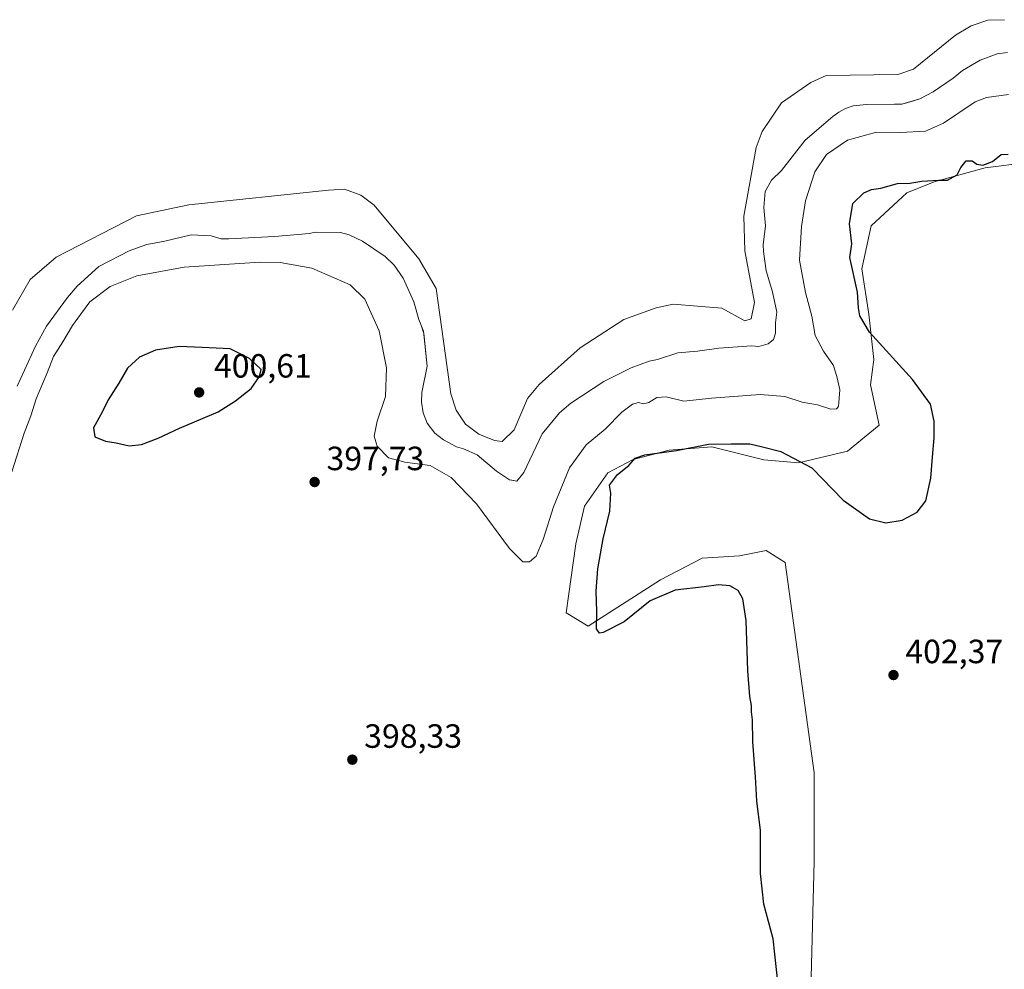
# Model space of a CAD drawing. Units: metres. Extents: x 615070 to 618544, y 4680798 to 4683169.
# Drawn here: x 617034 to 617327, y 4682521 to 4682804 of the extents above; entities that cross this region are included whole.
import ezdxf

# ---------------------------------------------------------------- set-up
doc = ezdxf.new("R2010")
doc.units = ezdxf.units.M
doc.header["$MEASUREMENT"] = 0
for name, color, linetype, lineweight in [('Arbolado forestal CxS', 92, 'Continuous', 0), ('Cultivos herbáceos CxS', 92, 'Continuous', 0), ('Curva de nivel maestra', 30, 'Continuous', 30), ('Curva de nivel normal', 30, 'Continuous', 0), ('Embalse Cxs', 142, 'Continuous', 13), ('Núcleo urbano CxS', 7, 'Continuous', 0), ('Punto de cota en terreno', 7, 'Continuous', 0), ('Rótulo de punto de cota en terreno', 7, 'Continuous', 0), ('Suelo desnudo CxS', 253, 'Continuous', 0)]:
    doc.layers.add(name, color=color, linetype=linetype, lineweight=lineweight)
doc.styles.add('Style-Arial', font='txt')

# ---------------------------------------------------------------- blocks, each defined once
blk = doc.blocks.new('*U3')
at = {"layer": 'Cultivos herbáceos CxS', "color": 92, "linetype": 'Continuous', "lineweight": 0}
blk.add_polyline3d([(617268.7155, 4682495.7105, 401.233), (617270.1389, 4682553.3603, 402.2861), (617270.1391, 4682579.6941, 402.4578), (617261.5997, 4682642.3263, 401.5606), (617255.9059, 4682645.8849, 401.3912), (617247.9707, 4682644.3227, 401.0937), (617236.8585, 4682643.6691, 401.1144), (617224.4389, 4682637.1327, 400.7845), (617202.8679, 4682623.4061, 399.6803), (617196.3313, 4682627.3283, 399.1882), (617199.1721, 4682647.9023, 398.3907), (617201.7543, 4682659.1023, 398.2446), (617208.7607, 4682669.0631, 398.2491), (617216.2957, 4682673.0429, 398.5939), (617227.0335, 4682675.8275, 398.815), (617239.7195, 4682676.7495, 399.0121), (617255.1465, 4682672.8903, 400.5187), (617265.4793, 4682672.0263, 399.5613), (617280.1195, 4682675.4721, 398.2775), (617289.5925, 4682683.2297, 398.1489), (617287.0085, 4682695.2919, 398.0625), (617287.9345, 4682702.8229, 399.3638), (617286.5109, 4682716.3457, 400.0915), (617284.4259, 4682729.7569, 399.945), (617287.1661, 4682742.6237, 400.5593), (617297.7481, 4682752.3931, 400.031), (617305.9317, 4682755.7561, 399.0635), (617321.0877, 4682759.9117, 399.3817), (617333.7587, 4682761.4667, 399.6057)], dxfattribs=at)
blk = doc.blocks.new('5PATER')
at = {"layer": 'Núcleo urbano CxS', "linetype": 'Continuous', "lineweight": 0}
h = blk.add_hatch(color=51, dxfattribs=at)
edge = h.paths.add_edge_path()
edge.add_ellipse((0, 0), major_axis=(-0.11, -0.111), ratio=0.999422, start_angle=0, end_angle=360)

msp = doc.modelspace()

# ---------------------------------------------------------------- linework, layer by layer
at = {"layer": 'Arbolado forestal CxS', "color": 92, "linetype": 'Continuous', "lineweight": 0}
for points in [[(617032.8181, 4682694.8357, 390.8113), (617038.2886, 4682706.7464, 390.7958), (617041.4992, 4682712.7483, 390.8594), (617047.8095, 4682721.3082, 390.7449), (617050.661, 4682724.6901, 390.5471), (617057.1716, 4682730.494, 390.7905), (617066.1598, 4682735.1815, 390.8567), (617071.4317, 4682737.0755, 390.8835), (617076.7539, 4682738.0078, 390.9435), (617084.663, 4682739.9024, 390.8233), (617090.5715, 4682739.6457, 390.844), (617093.5472, 4682738.7447, 391.0417), (617095.839, 4682738.7052, 391.0144), (617109.4717, 4682739.4095, 390.9748), (617119.897, 4682740.3293, 391.0178), (617121.5946, 4682740.776, 390.9914), (617129.1359, 4682740.6471, 391.0379), (617131.6449, 4682739.9327, 391.0564), (617135.6957, 4682738.0663, 391.1234), (617142.4077, 4682733.4789, 391.1384), (617145.0908, 4682730.8927, 391.1521), (617147.7931, 4682726.9785, 391.3395), (617149.1369, 4682723.9633, 391.4572), (617150.9281, 4682719.9443, 391.6152), (617152.4062, 4682714.7074, 391.7743), (617153.2481, 4682712.7053, 391.6427), (617153.945, 4682710.4984, 391.6306), (617154.8884, 4682700.8377, 391.7845), (617153.3801, 4682692.9587, 391.9553), (617153.2222, 4682690.0946, 391.9305), (617153.6941, 4682686.9132, 391.8023), (617154.897, 4682683.8702, 391.6672), (617157.2317, 4682680.8988, 391.4599), (617159.7965, 4682678.8983, 391.3443), (617163.69, 4682676.7898, 391.2472), (617165.781, 4682676.2321, 391.1389), (617169.8384, 4682674.4291, 391.1596), (617175.587, 4682669.5887, 391.4154), (617179.4219, 4682666.9674, 391.4166), (617180.1455, 4682666.8427, 391.4026), (617181.6349, 4682666.5861, 391.3626), (617183.7535, 4682669.1937, 391.2682), (617189.1727, 4682680.6892, 390.8104), (617194.3469, 4682686.8912, 390.7474), (617197.6614, 4682689.7832, 390.7608), (617207.5094, 4682696.2823, 391.0759), (617215.723, 4682700.28, 390.984), (617221.0248, 4682702.3004, 391.0492), (617223.5685, 4682702.7941, 391.1044), (617229.6112, 4682704.7837, 390.9443), (617235.4372, 4682705.2423, 391.027), (617241.8104, 4682706.2153, 391), (617251.5282, 4682706.826, 391.0688), (617253.7195, 4682706.7047, 391.1979), (617256.4733, 4682707.4995, 391.2044), (617258.0855, 4682708.7393, 391.2628), (617258.65, 4682710.6567, 391.2326), (617258.6341, 4682713.7529, 391.1447), (617259.0702, 4682716.8641, 391.3626), (617257.7431, 4682722.973, 391.3946), (617255.861, 4682729.2398, 391.1747), (617255.0959, 4682734.9529, 390.9873), (617255.0408, 4682736.9582, 390.9322), (617255.732, 4682742.5878, 390.9599), (617255.1748, 4682748.0788, 390.7976), (617255.6011, 4682752.7914, 390.6024), (617257.4474, 4682756.2044, 390.6248), (617260.4844, 4682759.1143, 390.8201), (617267.4652, 4682768.1001, 390.9819), (617275.7923, 4682775.1965, 391.0088), (617277.534, 4682776.513, 390.967), (617279.5519, 4682777.5248, 390.9244), (617281.8292, 4682778.3197, 390.8685), (617285.7411, 4682778.7549, 390.879), (617294.1007, 4682778.8092, 391.0358), (617296.2895, 4682778.8234, 391.0977), (617298.5005, 4682779.4757, 391.0308), (617301.7037, 4682780.4208, 391.0246), (617305.6302, 4682782.5316, 390.9711), (617311.5982, 4682786.6231, 390.9352), (617314.3421, 4682788.9141, 390.9115), (617319.6444, 4682791.9907, 390.9922), (617324.7101, 4682793.8676, 390.8769), (617327.8034, 4682794.2142, 390.8609)], [(617032.8181, 4682694.8357, 390.8113), (617038.2886, 4682706.7464, 390.7958), (617041.4992, 4682712.7483, 390.8594), (617047.8095, 4682721.3082, 390.7449), (617050.661, 4682724.6901, 390.5471), (617057.1716, 4682730.494, 390.7905), (617066.1598, 4682735.1815, 390.8567), (617071.4317, 4682737.0755, 390.8835), (617076.7539, 4682738.0078, 390.9435), (617084.663, 4682739.9024, 390.8233), (617090.5715, 4682739.6457, 390.844), (617093.5472, 4682738.7447, 391.0417), (617095.839, 4682738.7052, 391.0144), (617109.4717, 4682739.4095, 390.9748), (617119.897, 4682740.3293, 391.0178), (617121.5946, 4682740.776, 390.9914), (617129.1359, 4682740.6471, 391.0379), (617131.6449, 4682739.9327, 391.0564), (617135.6957, 4682738.0663, 391.1234), (617142.4077, 4682733.4789, 391.1384), (617145.0908, 4682730.8927, 391.1521), (617147.7931, 4682726.9785, 391.3395), (617149.1369, 4682723.9633, 391.4572), (617150.9281, 4682719.9443, 391.6152), (617152.4062, 4682714.7074, 391.7743), (617153.2481, 4682712.7053, 391.6427), (617153.945, 4682710.4984, 391.6306), (617154.8884, 4682700.8377, 391.7845), (617153.3801, 4682692.9587, 391.9553), (617153.2222, 4682690.0946, 391.9305), (617153.6941, 4682686.9132, 391.8023), (617154.897, 4682683.8702, 391.6672), (617157.2317, 4682680.8988, 391.4599), (617159.7965, 4682678.8983, 391.3443), (617163.69, 4682676.7898, 391.2472), (617165.781, 4682676.2321, 391.1389), (617169.8384, 4682674.4291, 391.1596), (617175.587, 4682669.5887, 391.4154), (617179.4219, 4682666.9674, 391.4166), (617180.1455, 4682666.8427, 391.4026), (617181.6349, 4682666.5861, 391.3626), (617183.7535, 4682669.1937, 391.2682), (617189.1727, 4682680.6892, 390.8104), (617194.3469, 4682686.8912, 390.7474), (617197.6614, 4682689.7832, 390.7608), (617207.5094, 4682696.2823, 391.0759), (617215.723, 4682700.28, 390.984), (617221.0248, 4682702.3004, 391.0492), (617223.5685, 4682702.7941, 391.1044), (617229.6112, 4682704.7837, 390.9443), (617235.4372, 4682705.2423, 391.027), (617241.8104, 4682706.2153, 391), (617251.5282, 4682706.826, 391.0688), (617253.7195, 4682706.7047, 391.1979), (617256.4733, 4682707.4995, 391.2044), (617258.0855, 4682708.7393, 391.2628), (617258.65, 4682710.6567, 391.2326), (617258.6341, 4682713.7529, 391.1447), (617259.0702, 4682716.8641, 391.3626), (617257.7431, 4682722.973, 391.3946), (617255.861, 4682729.2398, 391.1747), (617255.0959, 4682734.9529, 390.9873), (617255.0408, 4682736.9582, 390.9322), (617255.732, 4682742.5878, 390.9599), (617255.1748, 4682748.0788, 390.7976), (617255.6011, 4682752.7914, 390.6024), (617257.4474, 4682756.2044, 390.6248), (617260.4844, 4682759.1143, 390.8201), (617267.4652, 4682768.1001, 390.9819), (617275.7923, 4682775.1965, 391.0088), (617277.534, 4682776.513, 390.967), (617279.5519, 4682777.5248, 390.9244), (617281.8292, 4682778.3197, 390.8685), (617285.7411, 4682778.7549, 390.879), (617294.1007, 4682778.8092, 391.0358), (617296.2895, 4682778.8234, 391.0977), (617298.5005, 4682779.4757, 391.0308), (617301.7037, 4682780.4208, 391.0246), (617305.6302, 4682782.5316, 390.9711), (617311.5982, 4682786.6231, 390.9352), (617314.3421, 4682788.9141, 390.9115), (617319.6444, 4682791.9907, 390.9922), (617324.7101, 4682793.8676, 390.8769), (617327.8034, 4682794.2142, 390.8609)], [(617333.7587, 4682761.4667, 399.6057), (617321.0877, 4682759.9117, 399.3817), (617305.9317, 4682755.7561, 399.0635), (617297.7481, 4682752.3931, 400.031), (617287.1661, 4682742.6237, 400.5593), (617284.4259, 4682729.7569, 399.945), (617286.5109, 4682716.3457, 400.0915), (617287.9345, 4682702.8229, 399.3638), (617287.0085, 4682695.2919, 398.0625), (617289.5925, 4682683.2297, 398.1489), (617280.1195, 4682675.4721, 398.2775), (617265.4793, 4682672.0263, 399.5613), (617255.1465, 4682672.8903, 400.5187), (617239.7195, 4682676.7495, 399.0121), (617227.0335, 4682675.8275, 398.815), (617216.2957, 4682673.0429, 398.5939), (617208.7607, 4682669.0631, 398.2491), (617201.7543, 4682659.1023, 398.2446), (617199.1721, 4682647.9023, 398.3907), (617196.3313, 4682627.3283, 399.1882), (617202.8679, 4682623.4061, 399.6803), (617224.4389, 4682637.1327, 400.7845), (617236.8585, 4682643.6691, 401.1144), (617247.9707, 4682644.3227, 401.0937), (617255.9059, 4682645.8849, 401.3912), (617261.5997, 4682642.3263, 401.5606), (617270.1391, 4682579.6941, 402.4578), (617270.1389, 4682553.3603, 402.2861), (617268.7155, 4682495.7105, 401.233)], [(617333.7587, 4682761.4667, 399.6057), (617321.0877, 4682759.9117, 399.3817), (617305.9317, 4682755.7561, 399.0635), (617297.7481, 4682752.3931, 400.031), (617287.1661, 4682742.6237, 400.5593), (617284.4259, 4682729.7569, 399.945), (617286.5109, 4682716.3457, 400.0915), (617287.9345, 4682702.8229, 399.3638), (617287.0085, 4682695.2919, 398.0625), (617289.5925, 4682683.2297, 398.1489), (617280.1195, 4682675.4721, 398.2775), (617265.4793, 4682672.0263, 399.5613), (617255.1465, 4682672.8903, 400.5187), (617239.7195, 4682676.7495, 399.0121), (617227.0335, 4682675.8275, 398.815), (617216.2957, 4682673.0429, 398.5939), (617208.7607, 4682669.0631, 398.2491), (617201.7543, 4682659.1023, 398.2446), (617199.1721, 4682647.9023, 398.3907), (617196.3313, 4682627.3283, 399.1882), (617202.8679, 4682623.4061, 399.6803), (617224.4389, 4682637.1327, 400.7845), (617236.8585, 4682643.6691, 401.1144), (617247.9707, 4682644.3227, 401.0937), (617255.9059, 4682645.8849, 401.3912), (617261.5997, 4682642.3263, 401.5606), (617270.1391, 4682579.6941, 402.4578), (617270.1389, 4682553.3603, 402.2861), (617268.7155, 4682495.7105, 401.233)]]:
    msp.add_polyline3d(points, dxfattribs=at)
at = {"layer": 'Cultivos herbáceos CxS', "color": 92, "linetype": 'Continuous', "lineweight": 0}
msp.add_polyline3d([(617333.7587, 4682761.4667, 399.6057), (617321.0877, 4682759.9117, 399.3817), (617305.9317, 4682755.7561, 399.0635), (617297.7481, 4682752.3931, 400.031), (617287.1661, 4682742.6237, 400.5593), (617284.4259, 4682729.7569, 399.945), (617286.5109, 4682716.3457, 400.0915), (617287.9345, 4682702.8229, 399.3638), (617287.0085, 4682695.2919, 398.0625), (617289.5925, 4682683.2297, 398.1489), (617280.1195, 4682675.4721, 398.2775), (617265.4793, 4682672.0263, 399.5613), (617255.1465, 4682672.8903, 400.5187), (617239.7195, 4682676.7495, 399.0121), (617227.0335, 4682675.8275, 398.815), (617216.2957, 4682673.0429, 398.5939), (617208.7607, 4682669.0631, 398.2491), (617201.7543, 4682659.1023, 398.2446), (617199.1721, 4682647.9023, 398.3907), (617196.3313, 4682627.3283, 399.1882), (617202.8679, 4682623.4061, 399.6803), (617224.4389, 4682637.1327, 400.7845), (617236.8585, 4682643.6691, 401.1144), (617247.9707, 4682644.3227, 401.0937), (617255.9059, 4682645.8849, 401.3912), (617261.5997, 4682642.3263, 401.5606), (617270.1391, 4682579.6941, 402.4578), (617270.1389, 4682553.3603, 402.2861), (617268.7155, 4682495.7105, 401.233)], dxfattribs=at)
at = {"layer": 'Curva de nivel maestra', "color": 30, "linetype": 'Continuous', "lineweight": 30, "elevation": 400, "flags": 128}
for points in [[(617259.49, 4682516.5601), (617258, 4682530.2601), (617255.24, 4682540.5601), (617254.24, 4682549.7001), (617254.19, 4682562.5001), (617253.16, 4682571.3401), (617252.76, 4682578.5101), (617251.89, 4682588.8801), (617251.86, 4682595.5101), (617251.57, 4682597.8401), (617251.55, 4682599.7301), (617250.99, 4682602.4001), (617250.48, 4682610.0701), (617249.98, 4682625.0701), (617248.93, 4682631.4701), (617247.58, 4682633.9901), (617245.1, 4682635.4401), (617241.72, 4682635.7201), (617237.41, 4682635.0701), (617228.83, 4682634.1101), (617221.38, 4682630.9001), (617213.62, 4682624.7101), (617207.34, 4682621.4501), (617206.21, 4682621.3201), (617205.32, 4682622.5801), (617205.5, 4682627.7401), (617205.27, 4682633.7601), (617205.72, 4682640.4401), (617207.35, 4682649.3501), (617209.36, 4682657.6301), (617209.58, 4682662.9901), (617209.22, 4682665.3401), (617211.6, 4682668.5601), (617215, 4682671.2301), (617216.86, 4682673.4101), (617219.72, 4682674.4201), (617229.17, 4682675.7101), (617238.74, 4682677.5401), (617245.44, 4682677.6801), (617251.04, 4682677.6601), (617254.77, 4682676.8101), (617260.27, 4682675.4401), (617269.46, 4682670.5801), (617278.82, 4682660.9201), (617286.67, 4682655.3701), (617291.57, 4682654.1401), (617296.36, 4682654.9901), (617300.9, 4682657.3501), (617303.4, 4682660.6901), (617304.98, 4682667.4101), (617305.41, 4682673.7401), (617305.96, 4682679.5201), (617305.93, 4682684.4701), (617304.8, 4682689.4601), (617299.52, 4682696.8401), (617286.7, 4682710.9401), (617283.77, 4682715.7601), (617283.41, 4682718.1501), (617283.11, 4682722.8501), (617280.84, 4682733.1701), (617281.41, 4682737.2601), (617280.75, 4682743.2401), (617281.72, 4682749.2601), (617285.02, 4682752.4401), (617287.3, 4682753.4301), (617290.05, 4682753.8601), (617294.97, 4682755.2701), (617298.66, 4682755.3201), (617302.27, 4682755.9201), (617307.24, 4682756.2301), (617309.86, 4682756.1801), (617312.79, 4682757.7801), (617313.91, 4682760.0201), (617315.46, 4682761.9801), (617317.28, 4682761.9701), (617318.62, 4682761.0101), (617320.42, 4682760.6801), (617323.31, 4682761.7501), (617325.91, 4682763.8501), (617327.98, 4682763.9601)], [(617066.2, 4682677.1001), (617069.86, 4682677.4801), (617074.8, 4682679.4001), (617081.11, 4682682.3401), (617092.66, 4682687.1801), (617097.87, 4682690.5101), (617102.52, 4682694.1801), (617105.02, 4682697.7701), (617105.47, 4682699.8001), (617102.02, 4682703.1401), (617096.26, 4682706.0001), (617087.92, 4682706.4201), (617081.08, 4682706.6401), (617074.02, 4682705.6101), (617069.19, 4682703.5101), (617065.69, 4682700.1801), (617063.08, 4682695.7601), (617059.94, 4682690.7501), (617058.1, 4682687.1501), (617055.54, 4682682.4101), (617055.98, 4682679.8101), (617059.16, 4682678.4301), (617062.27, 4682678.0001), (617066.2, 4682677.1001)]]:
    msp.add_lwpolyline(points, dxfattribs=at)
at = {"layer": 'Curva de nivel normal', "color": 30, "linetype": 'Continuous', "lineweight": 0, "elevation": 395, "flags": 128}
msp.add_lwpolyline([(617031.2, 4682669.3101), (617034.93, 4682680.8201), (617036.91, 4682686.0301), (617038.5, 4682691.0701), (617041.78, 4682698.8201), (617043.66, 4682703.7401), (617046.37, 4682708.0301), (617049.28, 4682712.9601), (617051.64, 4682716.2401), (617054.43, 4682719.9901), (617060.54, 4682724.5101), (617068.4, 4682727.7101), (617082.58, 4682730.3501), (617105.06, 4682731.8401), (617111.09, 4682731.7001), (617120.58, 4682730.0201), (617132.01, 4682725.0001), (617136.4, 4682720.7301), (617140.58, 4682711.3001), (617142.76, 4682700.3601), (617142.52, 4682691.7401), (617140.03, 4682684.4101), (617139.16, 4682680.0001), (617140.01, 4682676.9601), (617143.41, 4682673.5201), (617148.24, 4682672.2101), (617155.78, 4682671.2101), (617162.04, 4682667.6701), (617169.58, 4682659.8101), (617179.46, 4682646.4901), (617183.37, 4682642.5101), (617185.4, 4682642.5501), (617187.36, 4682644.2701), (617189.51, 4682649.2401), (617192.55, 4682658.9701), (617197.33, 4682670.5201), (617202.28, 4682677.4101), (617207.97, 4682682.0701), (617212.92, 4682687.0701), (617216.09, 4682689.4901), (617217.88, 4682690.0201), (617219.37, 4682689.6401), (617220.94, 4682690.0201), (617223.29, 4682691.4401), (617226.08, 4682691.6601), (617231.41, 4682690.3601), (617239.58, 4682691.2701), (617254.08, 4682692.4001), (617261.46, 4682691.8301), (617266.59, 4682690.1201), (617271.21, 4682689.3201), (617275.11, 4682688.0501), (617276.85, 4682688.0801), (617277.41, 4682688.8501), (617277.82, 4682693.7701), (617277.06, 4682697.3901), (617275.98, 4682700.9801), (617273, 4682705.3301), (617270.5, 4682709.9901), (617269.53, 4682715.7401), (617267.6, 4682722.7401), (617265.81, 4682732.4101), (617266.46, 4682742.4101), (617267.62, 4682750.0701), (617270.34, 4682758.7401), (617273.9, 4682763.8601), (617280.08, 4682768.1301), (617288.74, 4682770.5301), (617295.9, 4682770.4001), (617303.33, 4682770.7601), (617308.74, 4682773.2201), (617318.17, 4682779.5401), (617321.51, 4682780.8601), (617328.12, 4682781.7701)], dxfattribs=at)
at = {"layer": 'Embalse Cxs', "color": 142, "linetype": 'Continuous', "lineweight": 13}
for points in [[(617326.8901, 4682804.0101, 387.4929), (617321.8901, 4682803.8901, 387.282), (617317.0001, 4682802.2301, 387.3417), (617312.3101, 4682799.4101, 387.7549), (617299.8201, 4682789.2901, 388.7036), (617295.1001, 4682787.6401, 388.7315), (617273.7701, 4682787.3501, 387.9775), (617269.2201, 4682785.2901, 387.9725), (617260.4901, 4682779.2901, 387.701), (617254.6501, 4682770.6801, 387.7801), (617252.8901, 4682765.9901, 387.9002), (617249.2601, 4682745.5301, 388.5853), (617249.5501, 4682735.1701, 389.2506), (617252.3801, 4682719.7901, 389.8987), (617251.4701, 4682714.8701, 389.8598), (617249.5001, 4682714.2801, 389.7459), (617242.6501, 4682718.0801, 388.5344), (617228.2301, 4682719.2701, 388.5205), (617223.1201, 4682718.2401, 388.5634), (617213.5201, 4682714.7301, 388.5967), (617200.4501, 4682706.2801, 388.3296), (617188.2601, 4682695.3301, 388.1425), (617184.8201, 4682691.1801, 388.385), (617180.8301, 4682681.8701, 389.2444), (617177.2601, 4682678.3901, 389.5493), (617174.9701, 4682678.6301, 389.6286), (617170.3401, 4682680.5501, 389.639), (617166.3401, 4682683.5501, 389.6247), (617163.5201, 4682687.7201, 389.5839), (617161.9401, 4682692.5901, 389.6018), (617157.5901, 4682723.9601, 389.2181), (617152.4701, 4682732.7501, 389.2027), (617139.1501, 4682748.7701, 388.5742), (617135.1201, 4682751.7201, 388.3975), (617130.2701, 4682753.5201, 388.1523), (617125.5701, 4682753.1901, 388.2462), (617083.9301, 4682748.9101, 387.5055), (617068.3101, 4682745.5501, 387.3382), (617044.4001, 4682733.3001, 386.6344), (617036.7201, 4682726.5901, 386.2215), (617031.3801, 4682717.4501, 386.7901)], [(617326.8901, 4682804.0101, 387.4929), (617321.8901, 4682803.8901, 387.282), (617317.0001, 4682802.2301, 387.3417), (617312.3101, 4682799.4101, 387.7549), (617299.8201, 4682789.2901, 388.7036), (617295.1001, 4682787.6401, 388.7315), (617273.7701, 4682787.3501, 387.9775), (617269.2201, 4682785.2901, 387.9725), (617260.4901, 4682779.2901, 387.701), (617254.6501, 4682770.6801, 387.7801), (617252.8901, 4682765.9901, 387.9002), (617249.2601, 4682745.5301, 388.5853), (617249.5501, 4682735.1701, 389.2506), (617252.3801, 4682719.7901, 389.8987), (617251.4701, 4682714.8701, 389.8598), (617249.5001, 4682714.2801, 389.7459), (617242.6501, 4682718.0801, 388.5344), (617228.2301, 4682719.2701, 388.5205), (617223.1201, 4682718.2401, 388.5634), (617213.5201, 4682714.7301, 388.5967), (617200.4501, 4682706.2801, 388.3296), (617188.2601, 4682695.3301, 388.1425), (617184.8201, 4682691.1801, 388.385), (617180.8301, 4682681.8701, 389.2444), (617177.2601, 4682678.3901, 389.5493), (617174.9701, 4682678.6301, 389.6286), (617170.3401, 4682680.5501, 389.639), (617166.3401, 4682683.5501, 389.6247), (617163.5201, 4682687.7201, 389.5839), (617161.9401, 4682692.5901, 389.6018), (617157.5901, 4682723.9601, 389.2181), (617152.4701, 4682732.7501, 389.2027), (617139.1501, 4682748.7701, 388.5742), (617135.1201, 4682751.7201, 388.3975), (617130.2701, 4682753.5201, 388.1523), (617125.5701, 4682753.1901, 388.2462), (617083.9301, 4682748.9101, 387.5055), (617068.3101, 4682745.5501, 387.3382), (617044.4001, 4682733.3001, 386.6344), (617036.7201, 4682726.5901, 386.2215), (617031.3801, 4682717.4501, 386.7901)], [(617327.8034, 4682794.2142, 390.8609), (617324.7101, 4682793.8676, 390.8769), (617319.6444, 4682791.9907, 390.9922), (617314.3421, 4682788.9141, 390.9115), (617311.5982, 4682786.6231, 390.9352), (617305.6302, 4682782.5316, 390.9711), (617301.7037, 4682780.4208, 391.0246), (617296.2895, 4682778.8234, 391.0977), (617285.7411, 4682778.7549, 390.879), (617281.8292, 4682778.3197, 390.8685), (617279.5519, 4682777.5248, 390.9244), (617277.534, 4682776.513, 390.967), (617275.7923, 4682775.1965, 391.0088), (617267.4652, 4682768.1001, 390.9819), (617260.4844, 4682759.1143, 390.8201), (617257.4474, 4682756.2044, 390.6248), (617255.6011, 4682752.7914, 390.6024), (617255.1748, 4682748.0788, 390.7976), (617255.732, 4682742.5878, 390.9599), (617255.0408, 4682736.9582, 390.9322), (617255.0959, 4682734.9529, 390.9873), (617255.861, 4682729.2398, 391.1747), (617257.7431, 4682722.973, 391.3946), (617259.0702, 4682716.8641, 391.3626), (617258.6341, 4682713.7529, 391.1447), (617258.65, 4682710.6567, 391.2326), (617258.0855, 4682708.7393, 391.2628), (617256.4733, 4682707.4995, 391.2044), (617253.7195, 4682706.7047, 391.1979), (617251.5282, 4682706.826, 391.0688), (617241.8104, 4682706.2153, 391), (617235.4372, 4682705.2423, 391.027), (617229.6112, 4682704.7837, 390.9443), (617223.5685, 4682702.7941, 391.1044), (617221.0248, 4682702.3004, 391.0492), (617215.723, 4682700.28, 390.984), (617207.5094, 4682696.2823, 391.0759), (617197.6614, 4682689.7832, 390.7608), (617194.3469, 4682686.8912, 390.7474), (617189.1727, 4682680.6892, 390.8104), (617183.7535, 4682669.1937, 391.2682), (617181.6349, 4682666.5861, 391.3626), (617179.4219, 4682666.9674, 391.4166), (617175.587, 4682669.5887, 391.4154), (617169.8384, 4682674.4291, 391.1596), (617165.781, 4682676.2321, 391.1389), (617163.69, 4682676.7898, 391.2472), (617159.7965, 4682678.8983, 391.3443), (617157.2317, 4682680.8988, 391.4599), (617154.897, 4682683.8702, 391.6672), (617153.6941, 4682686.9132, 391.8023), (617153.2222, 4682690.0946, 391.9305), (617153.3801, 4682692.9587, 391.9553), (617154.8884, 4682700.8377, 391.7845), (617153.8751, 4682711.2144, 391.5777), (617152.4062, 4682714.7074, 391.7743), (617150.9281, 4682719.9443, 391.6152), (617147.7931, 4682726.9785, 391.3395), (617145.0908, 4682730.8927, 391.1521), (617142.4077, 4682733.4789, 391.1384), (617135.6957, 4682738.0663, 391.1234), (617131.6449, 4682739.9327, 391.0564), (617129.1359, 4682740.6471, 391.0379), (617121.5946, 4682740.776, 390.9914), (617119.897, 4682740.3293, 391.0178), (617109.4717, 4682739.4095, 390.9748), (617095.839, 4682738.7052, 391.0144), (617093.5472, 4682738.7447, 391.0417), (617090.5715, 4682739.6457, 390.844), (617084.663, 4682739.9024, 390.8233), (617076.7539, 4682738.0078, 390.9435), (617071.4317, 4682737.0755, 390.8835), (617066.1598, 4682735.1815, 390.8567), (617057.1716, 4682730.494, 390.7905), (617050.661, 4682724.6901, 390.5471), (617047.8095, 4682721.3082, 390.7449), (617041.4992, 4682712.7483, 390.8594), (617038.2886, 4682706.7464, 390.7958), (617032.8181, 4682694.8357, 390.8113)], [(617327.8034, 4682794.2142, 390.8609), (617324.7101, 4682793.8676, 390.8769), (617319.6444, 4682791.9907, 390.9922), (617314.3421, 4682788.9141, 390.9115), (617311.5982, 4682786.6231, 390.9352), (617305.6302, 4682782.5316, 390.9711), (617301.7037, 4682780.4208, 391.0246), (617296.2895, 4682778.8234, 391.0977), (617285.7411, 4682778.7549, 390.879), (617281.8292, 4682778.3197, 390.8685), (617279.5519, 4682777.5248, 390.9244), (617277.534, 4682776.513, 390.967), (617275.7923, 4682775.1965, 391.0088), (617267.4652, 4682768.1001, 390.9819), (617260.4844, 4682759.1143, 390.8201), (617257.4474, 4682756.2044, 390.6248), (617255.6011, 4682752.7914, 390.6024), (617255.1748, 4682748.0788, 390.7976), (617255.732, 4682742.5878, 390.9599), (617255.0408, 4682736.9582, 390.9322), (617255.0959, 4682734.9529, 390.9873), (617255.861, 4682729.2398, 391.1747), (617257.7431, 4682722.973, 391.3946), (617259.0702, 4682716.8641, 391.3626), (617258.6341, 4682713.7529, 391.1447), (617258.65, 4682710.6567, 391.2326), (617258.0855, 4682708.7393, 391.2628), (617256.4733, 4682707.4995, 391.2044), (617253.7195, 4682706.7047, 391.1979), (617251.5282, 4682706.826, 391.0688), (617241.8104, 4682706.2153, 391), (617235.4372, 4682705.2423, 391.027), (617229.6112, 4682704.7837, 390.9443), (617223.5685, 4682702.7941, 391.1044), (617221.0248, 4682702.3004, 391.0492), (617215.723, 4682700.28, 390.984), (617207.5094, 4682696.2823, 391.0759), (617197.6614, 4682689.7832, 390.7608), (617194.3469, 4682686.8912, 390.7474), (617189.1727, 4682680.6892, 390.8104), (617183.7535, 4682669.1937, 391.2682), (617181.6349, 4682666.5861, 391.3626), (617179.4219, 4682666.9674, 391.4166), (617175.587, 4682669.5887, 391.4154), (617169.8384, 4682674.4291, 391.1596), (617165.781, 4682676.2321, 391.1389), (617163.69, 4682676.7898, 391.2472), (617159.7965, 4682678.8983, 391.3443), (617157.2317, 4682680.8988, 391.4599), (617154.897, 4682683.8702, 391.6672), (617153.6941, 4682686.9132, 391.8023), (617153.2222, 4682690.0946, 391.9305), (617153.3801, 4682692.9587, 391.9553), (617154.8884, 4682700.8377, 391.7845), (617153.8751, 4682711.2144, 391.5777), (617152.4062, 4682714.7074, 391.7743), (617150.9281, 4682719.9443, 391.6152), (617147.7931, 4682726.9785, 391.3395), (617145.0908, 4682730.8927, 391.1521), (617142.4077, 4682733.4789, 391.1384), (617135.6957, 4682738.0663, 391.1234), (617131.6449, 4682739.9327, 391.0564), (617129.1359, 4682740.6471, 391.0379), (617121.5946, 4682740.776, 390.9914), (617119.897, 4682740.3293, 391.0178), (617109.4717, 4682739.4095, 390.9748), (617095.839, 4682738.7052, 391.0144), (617093.5472, 4682738.7447, 391.0417), (617090.5715, 4682739.6457, 390.844), (617084.663, 4682739.9024, 390.8233), (617076.7539, 4682738.0078, 390.9435), (617071.4317, 4682737.0755, 390.8835), (617066.1598, 4682735.1815, 390.8567), (617057.1716, 4682730.494, 390.7905), (617050.661, 4682724.6901, 390.5471), (617047.8095, 4682721.3082, 390.7449), (617041.4992, 4682712.7483, 390.8594), (617038.2886, 4682706.7464, 390.7958), (617032.8181, 4682694.8357, 390.8113)]]:
    msp.add_polyline3d(points, dxfattribs=at)
at = {"layer": 'Suelo desnudo CxS', "color": 253, "linetype": 'Continuous', "lineweight": 0}
for points in [[(617327.8034, 4682794.2142, 390.8609), (617324.7101, 4682793.8676, 390.8769), (617319.6444, 4682791.9907, 390.9922), (617314.3421, 4682788.9141, 390.9115), (617311.5982, 4682786.6231, 390.9352), (617305.6302, 4682782.5316, 390.9711), (617301.7037, 4682780.4208, 391.0246), (617298.5005, 4682779.4757, 391.0308), (617296.2895, 4682778.8234, 391.0977), (617294.1007, 4682778.8092, 391.0358), (617285.7411, 4682778.7549, 390.879), (617281.8292, 4682778.3197, 390.8685), (617279.5519, 4682777.5248, 390.9244), (617277.534, 4682776.513, 390.967), (617275.7923, 4682775.1965, 391.0088), (617267.4652, 4682768.1001, 390.9819), (617260.4844, 4682759.1143, 390.8201), (617257.4474, 4682756.2044, 390.6248), (617255.6011, 4682752.7914, 390.6024), (617255.1748, 4682748.0788, 390.7976), (617255.732, 4682742.5878, 390.9599), (617255.0408, 4682736.9582, 390.9322), (617255.0959, 4682734.9529, 390.9873), (617255.861, 4682729.2398, 391.1747), (617257.7431, 4682722.973, 391.3946), (617259.0702, 4682716.8641, 391.3626), (617258.6341, 4682713.7529, 391.1447), (617258.65, 4682710.6567, 391.2326), (617258.0855, 4682708.7393, 391.2628), (617256.4733, 4682707.4995, 391.2044), (617253.7195, 4682706.7047, 391.1979), (617251.5282, 4682706.826, 391.0688), (617241.8104, 4682706.2153, 391), (617235.4372, 4682705.2423, 391.027), (617229.6112, 4682704.7837, 390.9443), (617223.5685, 4682702.7941, 391.1044), (617221.0248, 4682702.3004, 391.0492), (617215.723, 4682700.28, 390.984), (617207.5094, 4682696.2823, 391.0759), (617197.6614, 4682689.7832, 390.7608), (617194.3469, 4682686.8912, 390.7474), (617189.1727, 4682680.6892, 390.8104), (617183.7535, 4682669.1937, 391.2682), (617181.6349, 4682666.5861, 391.3626), (617180.1455, 4682666.8427, 391.4026), (617179.4219, 4682666.9674, 391.4166), (617175.587, 4682669.5887, 391.4154), (617169.8384, 4682674.4291, 391.1596), (617165.781, 4682676.2321, 391.1389), (617163.69, 4682676.7898, 391.2472), (617159.7965, 4682678.8983, 391.3443), (617157.2317, 4682680.8988, 391.4599), (617154.897, 4682683.8702, 391.6672), (617153.6941, 4682686.9132, 391.8023), (617153.2222, 4682690.0946, 391.9305), (617153.3801, 4682692.9587, 391.9553), (617154.8884, 4682700.8377, 391.7845), (617153.945, 4682710.4984, 391.6306), (617153.2481, 4682712.7053, 391.6427), (617152.4062, 4682714.7074, 391.7743), (617150.9281, 4682719.9443, 391.6152), (617149.1369, 4682723.9633, 391.4572), (617147.7931, 4682726.9785, 391.3395), (617145.0908, 4682730.8927, 391.1521), (617142.4077, 4682733.4789, 391.1384), (617135.6957, 4682738.0663, 391.1234), (617131.6449, 4682739.9327, 391.0564), (617129.1359, 4682740.6471, 391.0379), (617121.5946, 4682740.776, 390.9914), (617119.897, 4682740.3293, 391.0178), (617109.4717, 4682739.4095, 390.9748), (617095.839, 4682738.7052, 391.0144), (617093.5472, 4682738.7447, 391.0417), (617090.5715, 4682739.6457, 390.844), (617084.663, 4682739.9024, 390.8233), (617076.7539, 4682738.0078, 390.9435), (617071.4317, 4682737.0755, 390.8835), (617066.1598, 4682735.1815, 390.8567), (617057.1716, 4682730.494, 390.7905), (617050.661, 4682724.6901, 390.5471), (617047.8095, 4682721.3082, 390.7449), (617041.4992, 4682712.7483, 390.8594), (617038.2886, 4682706.7464, 390.7958), (617032.8181, 4682694.8357, 390.8113)], [(617032.8181, 4682694.8357, 390.8113), (617038.2886, 4682706.7464, 390.7958), (617041.4992, 4682712.7483, 390.8594), (617047.8095, 4682721.3082, 390.7449), (617050.661, 4682724.6901, 390.5471), (617057.1716, 4682730.494, 390.7905), (617066.1598, 4682735.1815, 390.8567), (617071.4317, 4682737.0755, 390.8835), (617076.7539, 4682738.0078, 390.9435), (617084.663, 4682739.9024, 390.8233), (617090.5715, 4682739.6457, 390.844), (617093.5472, 4682738.7447, 391.0417), (617095.839, 4682738.7052, 391.0144), (617109.4717, 4682739.4095, 390.9748), (617119.897, 4682740.3293, 391.0178), (617121.5946, 4682740.776, 390.9914), (617129.1359, 4682740.6471, 391.0379), (617131.6449, 4682739.9327, 391.0564), (617135.6957, 4682738.0663, 391.1234), (617142.4077, 4682733.4789, 391.1384), (617145.0908, 4682730.8927, 391.1521), (617147.7931, 4682726.9785, 391.3395), (617149.1369, 4682723.9633, 391.4572), (617150.9281, 4682719.9443, 391.6152), (617152.4062, 4682714.7074, 391.7743), (617153.2481, 4682712.7053, 391.6427), (617153.945, 4682710.4984, 391.6306), (617154.8884, 4682700.8377, 391.7845), (617153.3801, 4682692.9587, 391.9553), (617153.2222, 4682690.0946, 391.9305), (617153.6941, 4682686.9132, 391.8023), (617154.897, 4682683.8702, 391.6672), (617157.2317, 4682680.8988, 391.4599), (617159.7965, 4682678.8983, 391.3443), (617163.69, 4682676.7898, 391.2472), (617165.781, 4682676.2321, 391.1389), (617169.8384, 4682674.4291, 391.1596), (617175.587, 4682669.5887, 391.4154), (617179.4219, 4682666.9674, 391.4166), (617180.1455, 4682666.8427, 391.4026), (617181.6349, 4682666.5861, 391.3626), (617183.7535, 4682669.1937, 391.2682), (617189.1727, 4682680.6892, 390.8104), (617194.3469, 4682686.8912, 390.7474), (617197.6614, 4682689.7832, 390.7608), (617207.5094, 4682696.2823, 391.0759), (617215.723, 4682700.28, 390.984), (617221.0248, 4682702.3004, 391.0492), (617223.5685, 4682702.7941, 391.1044), (617229.6112, 4682704.7837, 390.9443), (617235.4372, 4682705.2423, 391.027), (617241.8104, 4682706.2153, 391), (617251.5282, 4682706.826, 391.0688), (617253.7195, 4682706.7047, 391.1979), (617256.4733, 4682707.4995, 391.2044), (617258.0855, 4682708.7393, 391.2628), (617258.65, 4682710.6567, 391.2326), (617258.6341, 4682713.7529, 391.1447), (617259.0702, 4682716.8641, 391.3626), (617257.7431, 4682722.973, 391.3946), (617255.861, 4682729.2398, 391.1747), (617255.0959, 4682734.9529, 390.9873), (617255.0408, 4682736.9582, 390.9322), (617255.732, 4682742.5878, 390.9599), (617255.1748, 4682748.0788, 390.7976), (617255.6011, 4682752.7914, 390.6024), (617257.4474, 4682756.2044, 390.6248), (617260.4844, 4682759.1143, 390.8201), (617267.4652, 4682768.1001, 390.9819), (617275.7923, 4682775.1965, 391.0088), (617277.534, 4682776.513, 390.967), (617279.5519, 4682777.5248, 390.9244), (617281.8292, 4682778.3197, 390.8685), (617285.7411, 4682778.7549, 390.879), (617294.1007, 4682778.8092, 391.0358), (617296.2895, 4682778.8234, 391.0977), (617298.5005, 4682779.4757, 391.0308), (617301.7037, 4682780.4208, 391.0246), (617305.6302, 4682782.5316, 390.9711), (617311.5982, 4682786.6231, 390.9352), (617314.3421, 4682788.9141, 390.9115), (617319.6444, 4682791.9907, 390.9922), (617324.7101, 4682793.8676, 390.8769), (617327.8034, 4682794.2142, 390.8609)]]:
    msp.add_polyline3d(points, dxfattribs=at)

# ---------------------------------------------------------------- block references
at = {"layer": 'Cultivos herbáceos CxS', "color": 92, "linetype": 'Continuous', "lineweight": 0}
msp.add_blockref('*U3', (0, 0), dxfattribs=at)
at = {"layer": 'Punto de cota en terreno', "color": 7, "linetype": 'Continuous', "lineweight": 0, "xscale": 10, "yscale": 10, "zscale": 10}
for p in [(617087, 4682693, 400.61), (617121.4, 4682666.31, 397.73), (617293.82, 4682608.82, 402.37), (617132.63, 4682583.62, 398.33)]:
    msp.add_blockref('5PATER', p, dxfattribs=at)

# ---------------------------------------------------------------- texts
at = {"layer": 'Rótulo de punto de cota en terreno', "color": 7, "linetype": 'Continuous', "lineweight": 0, "style": 'Style-Arial'}
for s, p in [('400,61', (617091.4097, 4682697.4097)), ('397,73', (617124.9278, 4682669.8378)), ('402,37', (617297.3478, 4682612.3478)), ('398,33', (617136.1578, 4682587.1478))]:
    msp.add_text(s, height=7, dxfattribs=at).set_placement(p)

doc.saveas('drawing.dxf')
